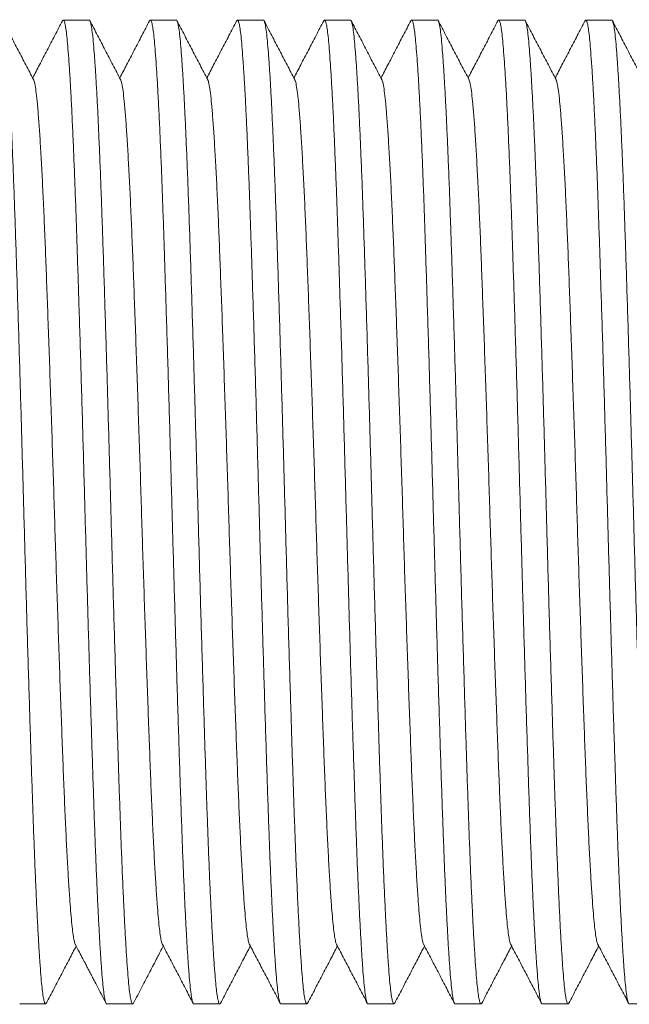
# Model space of a CAD drawing. Units: millimetres. Extents: x -159 to 492, y -177 to 405.
# Drawn here: x 52 to 65, y -157 to -137 of the extents above; entities that cross this region are included whole.
import ezdxf

# ---------------------------------------------------------------- set-up
doc = ezdxf.new("R2010")
doc.units = ezdxf.units.MM

msp = doc.modelspace()

# ---------------------------------------------------------------- linework, layer by layer
at = {"color": 7, "linetype": 'Continuous', "lineweight": 0}
for p, q in [((53.262, -136.896), (52.722, -136.896)), ((55.076, -136.896), (54.536, -136.896)), ((56.89, -136.896), (56.35, -136.896)), ((58.704, -136.896), (58.164, -136.896)), ((60.518, -136.896), (59.978, -136.896)), ((62.332, -136.896), (61.792, -136.896)), ((64.146, -136.896), (63.606, -136.896)), ((51.815, -157.396), (52.355, -157.396)), ((53.629, -157.396), (54.169, -157.396)), ((55.443, -157.396), (55.983, -157.396)), ((57.257, -157.396), (57.797, -157.396)), ((59.071, -157.396), (59.611, -157.396)), ((60.885, -157.396), (61.425, -157.396)), ((62.699, -157.396), (63.239, -157.396)), ((64.513, -157.396), (65.053, -157.396))]:
    msp.add_line(p, q, dxfattribs=at)
for points, knots in [([(51.448, -136.896), (51.448, -136.896), (51.455, -136.887), (51.47, -136.92), (51.491, -137), (51.512, -137.14), (51.533, -137.331), (51.553, -137.573), (51.574, -137.862), (51.594, -138.193), (51.615, -138.562), (51.635, -138.974), (51.655, -139.425), (51.676, -139.921), (51.697, -140.462), (51.717, -141.045), (51.738, -141.66), (51.759, -142.307), (51.78, -142.984), (51.801, -143.672), (51.822, -144.366), (51.842, -145.059), (51.862, -145.759), (51.882, -146.462), (51.902, -147.179), (51.922, -147.909), (51.943, -148.654), (51.964, -149.396), (51.986, -150.127), (52.008, -150.843), (52.029, -151.525), (52.049, -152.168), (52.069, -152.77), (52.088, -153.344), (52.108, -153.89), (52.128, -154.417), (52.149, -154.92), (52.171, -155.393), (52.192, -155.82), (52.214, -156.2), (52.235, -156.529), (52.255, -156.8), (52.275, -157.018), (52.294, -157.186), (52.314, -157.308), (52.335, -157.379), (52.353, -157.406), (52.365, -157.384), (52.37, -157.375)], [0, 0, 0, 0, 0.000567, 0.023693, 0.046756, 0.069693, 0.092446, 0.115089, 0.137928, 0.15961, 0.181382, 0.203194, 0.224991, 0.24672, 0.269635, 0.292357, 0.315018, 0.337884, 0.3609, 0.384007, 0.405819, 0.427603, 0.449305, 0.470875, 0.492262, 0.514952, 0.537842, 0.560876, 0.58399, 0.607122, 0.630209, 0.651881, 0.673405, 0.694752, 0.716193, 0.737804, 0.760853, 0.783974, 0.807103, 0.830179, 0.853138, 0.875921, 0.897257, 0.91875, 0.940398, 0.962151, 0.983957, 1, 1, 1, 1]), ([(52.103, -138.137), (52.05, -138.035), (51.943, -137.83), (51.783, -137.524), (51.623, -137.218), (51.517, -137.013), (51.464, -136.911)], [0, 0, 0, 0, 0.2499488, 0.4999307, 0.749949, 1, 1, 1, 1]), ([(52.706, -136.911), (52.653, -137.013), (52.546, -137.217), (52.386, -137.524), (52.232, -137.819), (52.132, -138.011), (52.085, -138.102)], [0, 0, 0, 0, 0.257361, 0.514688, 0.771984, 1, 1, 1, 1]), ([(53.629, -157.395), (53.629, -157.395), (53.621, -157.404), (53.607, -157.372), (53.585, -157.292), (53.564, -157.152), (53.543, -156.961), (53.523, -156.718), (53.503, -156.43), (53.482, -156.099), (53.462, -155.729), (53.441, -155.318), (53.421, -154.867), (53.4, -154.37), (53.38, -153.83), (53.359, -153.247), (53.339, -152.632), (53.318, -151.985), (53.296, -151.308), (53.275, -150.619), (53.254, -149.925), (53.234, -149.232), (53.214, -148.532), (53.194, -147.83), (53.174, -147.113), (53.154, -146.382), (53.133, -145.637), (53.112, -144.896), (53.09, -144.164), (53.069, -143.448), (53.047, -142.767), (53.027, -142.124), (53.007, -141.521), (52.988, -140.948), (52.969, -140.402), (52.948, -139.875), (52.927, -139.371), (52.906, -138.899), (52.884, -138.471), (52.863, -138.092), (52.841, -137.763), (52.821, -137.491), (52.802, -137.273), (52.782, -137.105), (52.762, -136.984), (52.742, -136.912), (52.723, -136.886), (52.711, -136.907), (52.706, -136.917)], [0, 0, 0, 0, 0.000567, 0.023681, 0.046733, 0.06966, 0.092402, 0.115033, 0.137861, 0.159533, 0.181295, 0.203096, 0.224882, 0.246601, 0.269505, 0.292216, 0.314866, 0.337721, 0.360727, 0.383822, 0.405624, 0.427397, 0.449089, 0.470648, 0.492025, 0.514704, 0.537583, 0.560606, 0.583709, 0.60683, 0.629906, 0.651567, 0.673081, 0.694417, 0.715849, 0.737449, 0.760487, 0.783596, 0.806715, 0.829779, 0.852727, 0.875499, 0.896825, 0.918308, 0.939945, 0.961688, 0.983483, 1, 1, 1, 1]), ([(53.262, -136.896), (53.262, -136.896), (53.269, -136.887), (53.284, -136.92), (53.305, -137), (53.326, -137.14), (53.347, -137.331), (53.367, -137.573), (53.388, -137.862), (53.408, -138.193), (53.429, -138.562), (53.449, -138.974), (53.469, -139.425), (53.49, -139.921), (53.511, -140.462), (53.531, -141.045), (53.552, -141.66), (53.573, -142.307), (53.594, -142.984), (53.615, -143.672), (53.636, -144.366), (53.656, -145.059), (53.676, -145.759), (53.696, -146.462), (53.716, -147.179), (53.736, -147.909), (53.757, -148.654), (53.778, -149.396), (53.8, -150.127), (53.822, -150.843), (53.843, -151.525), (53.863, -152.168), (53.883, -152.77), (53.902, -153.344), (53.922, -153.89), (53.942, -154.417), (53.963, -154.92), (53.985, -155.393), (54.006, -155.82), (54.028, -156.2), (54.049, -156.529), (54.069, -156.8), (54.089, -157.018), (54.108, -157.186), (54.128, -157.308), (54.149, -157.379), (54.167, -157.406), (54.179, -157.384), (54.185, -157.375)], [0, 0, 0, 0, 0.000567, 0.02368, 0.046729, 0.069654, 0.092394, 0.115024, 0.137851, 0.15952, 0.181281, 0.20308, 0.224865, 0.246582, 0.269484, 0.292193, 0.314842, 0.337695, 0.360698, 0.383792, 0.405592, 0.427364, 0.449054, 0.470612, 0.491987, 0.514664, 0.537542, 0.560562, 0.583663, 0.606783, 0.629857, 0.651516, 0.673029, 0.694363, 0.715793, 0.737392, 0.760427, 0.783535, 0.806652, 0.829715, 0.852661, 0.875431, 0.896755, 0.918236, 0.939872, 0.961613, 0.983407, 1, 1, 1, 1]), ([(53.916, -138.135), (53.863, -138.033), (53.756, -137.829), (53.597, -137.523), (53.437, -137.216), (53.33, -137.012), (53.277, -136.91)], [0, 0, 0, 0, 0.249953, 0.499939, 0.749953, 1, 1, 1, 1]), ([(54.52, -136.91), (54.467, -137.012), (54.361, -137.217), (54.201, -137.523), (54.047, -137.818), (53.946, -138.011), (53.899, -138.102)], [0, 0, 0, 0, 0.257136, 0.514237, 0.771305, 1, 1, 1, 1]), ([(55.443, -157.395), (55.443, -157.395), (55.435, -157.404), (55.421, -157.372), (55.399, -157.292), (55.378, -157.152), (55.357, -156.961), (55.337, -156.718), (55.317, -156.43), (55.296, -156.099), (55.276, -155.729), (55.255, -155.318), (55.235, -154.867), (55.214, -154.37), (55.194, -153.83), (55.173, -153.247), (55.153, -152.632), (55.132, -151.985), (55.11, -151.308), (55.089, -150.619), (55.068, -149.925), (55.048, -149.232), (55.028, -148.532), (55.008, -147.83), (54.988, -147.113), (54.968, -146.382), (54.947, -145.637), (54.926, -144.896), (54.904, -144.164), (54.883, -143.448), (54.861, -142.767), (54.841, -142.124), (54.821, -141.521), (54.802, -140.948), (54.783, -140.402), (54.762, -139.875), (54.741, -139.371), (54.72, -138.899), (54.698, -138.471), (54.677, -138.092), (54.655, -137.763), (54.635, -137.491), (54.616, -137.273), (54.596, -137.105), (54.576, -136.984), (54.556, -136.912), (54.537, -136.886), (54.525, -136.907), (54.52, -136.916)], [0, 0, 0, 0, 0.000567, 0.023694, 0.046758, 0.069697, 0.092451, 0.115095, 0.137935, 0.159618, 0.181392, 0.203204, 0.225002, 0.246733, 0.269649, 0.292372, 0.315034, 0.337901, 0.360919, 0.384027, 0.405841, 0.427625, 0.449329, 0.4709, 0.492288, 0.514979, 0.537871, 0.560905, 0.584021, 0.607154, 0.630243, 0.651915, 0.673441, 0.694788, 0.716231, 0.737843, 0.760893, 0.784015, 0.807146, 0.830222, 0.853183, 0.875967, 0.897304, 0.918798, 0.940448, 0.962202, 0.984009, 1, 1, 1, 1]), ([(55.076, -136.896), (55.076, -136.896), (55.083, -136.887), (55.098, -136.92), (55.119, -137), (55.14, -137.14), (55.161, -137.331), (55.181, -137.573), (55.202, -137.862), (55.222, -138.193), (55.243, -138.562), (55.263, -138.974), (55.283, -139.425), (55.304, -139.921), (55.325, -140.462), (55.345, -141.045), (55.366, -141.66), (55.387, -142.307), (55.408, -142.984), (55.429, -143.672), (55.45, -144.366), (55.47, -145.059), (55.49, -145.759), (55.51, -146.462), (55.53, -147.179), (55.55, -147.909), (55.571, -148.654), (55.592, -149.396), (55.614, -150.127), (55.636, -150.843), (55.657, -151.525), (55.677, -152.168), (55.697, -152.77), (55.716, -153.344), (55.736, -153.89), (55.756, -154.417), (55.777, -154.92), (55.799, -155.393), (55.82, -155.82), (55.842, -156.2), (55.863, -156.529), (55.883, -156.8), (55.903, -157.018), (55.922, -157.186), (55.942, -157.308), (55.963, -157.379), (55.981, -157.406), (55.993, -157.384), (55.999, -157.375)], [0, 0, 0, 0, 0.000567, 0.023676, 0.046723, 0.069645, 0.092382, 0.115009, 0.137832, 0.159499, 0.181257, 0.203053, 0.224835, 0.24655, 0.269449, 0.292155, 0.3148, 0.33765, 0.360651, 0.383741, 0.405539, 0.427307, 0.448995, 0.470549, 0.491922, 0.514595, 0.53747, 0.560488, 0.583586, 0.606702, 0.629774, 0.65143, 0.672939, 0.694271, 0.715698, 0.737294, 0.760327, 0.783431, 0.806545, 0.829605, 0.852548, 0.875315, 0.896637, 0.918115, 0.939748, 0.961486, 0.983277, 1, 1, 1, 1]), ([(55.731, -138.137), (55.678, -138.034), (55.571, -137.83), (55.411, -137.524), (55.251, -137.217), (55.145, -137.013), (55.092, -136.911)], [0, 0, 0, 0, 0.249952, 0.499935, 0.749951, 1, 1, 1, 1]), ([(56.334, -136.911), (56.281, -137.013), (56.174, -137.218), (56.014, -137.524), (55.86, -137.819), (55.76, -138.011), (55.713, -138.102)], [0, 0, 0, 0, 0.2573967, 0.5147583, 0.7720823, 1, 1, 1, 1]), ([(57.257, -157.395), (57.257, -157.395), (57.249, -157.404), (57.235, -157.372), (57.213, -157.292), (57.192, -157.152), (57.171, -156.961), (57.151, -156.718), (57.131, -156.43), (57.11, -156.099), (57.09, -155.729), (57.069, -155.318), (57.049, -154.867), (57.028, -154.37), (57.008, -153.83), (56.987, -153.247), (56.967, -152.632), (56.946, -151.985), (56.924, -151.308), (56.903, -150.619), (56.882, -149.925), (56.862, -149.232), (56.842, -148.532), (56.822, -147.83), (56.802, -147.113), (56.782, -146.382), (56.761, -145.637), (56.74, -144.896), (56.718, -144.164), (56.697, -143.448), (56.675, -142.767), (56.655, -142.124), (56.635, -141.521), (56.616, -140.948), (56.597, -140.402), (56.576, -139.875), (56.555, -139.371), (56.534, -138.899), (56.512, -138.471), (56.491, -138.092), (56.469, -137.763), (56.449, -137.491), (56.43, -137.273), (56.41, -137.105), (56.39, -136.984), (56.37, -136.912), (56.351, -136.886), (56.339, -136.907), (56.334, -136.917)], [0, 0, 0, 0, 0.000567, 0.02368, 0.046731, 0.069657, 0.092398, 0.115028, 0.137856, 0.159526, 0.181288, 0.203087, 0.224873, 0.246591, 0.269494, 0.292204, 0.314853, 0.337707, 0.360711, 0.383806, 0.405607, 0.427379, 0.44907, 0.470628, 0.492005, 0.514682, 0.537561, 0.560582, 0.583684, 0.606805, 0.62988, 0.651539, 0.673053, 0.694388, 0.715819, 0.737418, 0.760455, 0.783563, 0.806681, 0.829744, 0.852692, 0.875463, 0.896788, 0.918269, 0.939906, 0.961648, 0.983442, 1, 1, 1, 1]), ([(56.89, -136.896), (56.89, -136.896), (56.897, -136.887), (56.912, -136.92), (56.933, -137), (56.954, -137.14), (56.975, -137.331), (56.995, -137.573), (57.016, -137.862), (57.036, -138.193), (57.057, -138.562), (57.077, -138.974), (57.097, -139.425), (57.118, -139.921), (57.139, -140.462), (57.159, -141.045), (57.18, -141.66), (57.201, -142.307), (57.222, -142.984), (57.243, -143.672), (57.264, -144.366), (57.284, -145.059), (57.304, -145.759), (57.324, -146.462), (57.344, -147.179), (57.364, -147.909), (57.385, -148.654), (57.406, -149.396), (57.428, -150.127), (57.45, -150.843), (57.471, -151.525), (57.491, -152.168), (57.511, -152.77), (57.53, -153.344), (57.55, -153.89), (57.57, -154.417), (57.591, -154.92), (57.613, -155.393), (57.634, -155.82), (57.656, -156.2), (57.677, -156.529), (57.697, -156.8), (57.717, -157.018), (57.736, -157.186), (57.756, -157.308), (57.777, -157.379), (57.795, -157.406), (57.807, -157.384), (57.812, -157.375)], [0, 0, 0, 0, 0.000567, 0.023684, 0.046737, 0.069666, 0.09241, 0.115044, 0.137874, 0.159548, 0.181312, 0.203115, 0.224903, 0.246624, 0.26953, 0.292243, 0.314895, 0.337752, 0.36076, 0.383858, 0.405662, 0.427437, 0.449131, 0.470692, 0.492071, 0.514751, 0.537633, 0.560658, 0.583763, 0.606886, 0.629965, 0.651627, 0.673144, 0.694482, 0.715915, 0.737518, 0.760557, 0.783669, 0.80679, 0.829856, 0.852807, 0.875581, 0.896909, 0.918393, 0.940033, 0.961777, 0.983575, 1, 1, 1, 1]), ([(57.545, -138.137), (57.492, -138.035), (57.385, -137.83), (57.225, -137.524), (57.065, -137.218), (56.959, -137.013), (56.906, -136.911)], [0, 0, 0, 0, 0.249952, 0.499933, 0.74995, 1, 1, 1, 1]), ([(58.148, -136.911), (58.095, -137.013), (57.988, -137.217), (57.828, -137.524), (57.674, -137.819), (57.574, -138.011), (57.527, -138.102)], [0, 0, 0, 0, 0.257363, 0.514691, 0.771984, 1, 1, 1, 1]), ([(59.071, -157.395), (59.071, -157.395), (59.063, -157.404), (59.049, -157.372), (59.027, -157.292), (59.006, -157.152), (58.985, -156.961), (58.965, -156.718), (58.945, -156.43), (58.924, -156.099), (58.904, -155.729), (58.883, -155.318), (58.863, -154.867), (58.842, -154.37), (58.822, -153.83), (58.801, -153.247), (58.781, -152.632), (58.76, -151.985), (58.738, -151.308), (58.717, -150.619), (58.696, -149.925), (58.676, -149.232), (58.656, -148.532), (58.636, -147.83), (58.616, -147.113), (58.596, -146.382), (58.575, -145.637), (58.554, -144.896), (58.532, -144.164), (58.511, -143.448), (58.489, -142.767), (58.469, -142.124), (58.449, -141.521), (58.43, -140.948), (58.411, -140.402), (58.39, -139.875), (58.369, -139.371), (58.348, -138.899), (58.326, -138.471), (58.305, -138.092), (58.283, -137.763), (58.263, -137.491), (58.244, -137.273), (58.224, -137.105), (58.204, -136.984), (58.184, -136.912), (58.165, -136.886), (58.153, -136.907), (58.148, -136.917)], [0, 0, 0, 0, 0.000567, 0.023681, 0.046732, 0.069659, 0.0924, 0.115032, 0.137859, 0.159531, 0.181293, 0.203093, 0.224879, 0.246598, 0.269502, 0.292212, 0.314862, 0.337716, 0.360722, 0.383817, 0.405618, 0.427391, 0.449083, 0.470642, 0.492018, 0.514697, 0.537576, 0.560598, 0.583701, 0.606822, 0.629897, 0.651558, 0.673072, 0.694408, 0.715839, 0.737439, 0.760476, 0.783585, 0.806704, 0.829768, 0.852716, 0.875487, 0.896813, 0.918295, 0.939933, 0.961675, 0.98347, 1, 1, 1, 1]), ([(58.704, -136.896), (58.704, -136.896), (58.711, -136.887), (58.726, -136.92), (58.747, -137), (58.768, -137.14), (58.789, -137.331), (58.809, -137.573), (58.83, -137.862), (58.85, -138.193), (58.871, -138.562), (58.891, -138.974), (58.911, -139.425), (58.932, -139.921), (58.953, -140.462), (58.973, -141.045), (58.994, -141.66), (59.015, -142.307), (59.036, -142.984), (59.057, -143.672), (59.078, -144.366), (59.098, -145.059), (59.118, -145.759), (59.138, -146.462), (59.158, -147.179), (59.178, -147.909), (59.199, -148.654), (59.22, -149.396), (59.242, -150.127), (59.264, -150.843), (59.285, -151.525), (59.305, -152.168), (59.325, -152.77), (59.344, -153.344), (59.364, -153.89), (59.384, -154.417), (59.405, -154.92), (59.427, -155.393), (59.448, -155.82), (59.47, -156.2), (59.491, -156.529), (59.511, -156.8), (59.531, -157.018), (59.55, -157.186), (59.57, -157.308), (59.591, -157.379), (59.609, -157.406), (59.621, -157.384), (59.626, -157.375)], [0, 0, 0, 0, 0.000567, 0.023685, 0.046741, 0.069672, 0.092417, 0.115053, 0.137885, 0.15956, 0.181326, 0.20313, 0.22492, 0.246643, 0.269551, 0.292266, 0.31492, 0.337778, 0.360788, 0.383887, 0.405693, 0.42747, 0.449165, 0.470728, 0.492109, 0.514791, 0.537675, 0.560701, 0.583808, 0.606933, 0.630013, 0.651677, 0.673195, 0.694535, 0.71597, 0.737574, 0.760616, 0.783729, 0.806852, 0.82992, 0.852872, 0.875648, 0.896978, 0.918464, 0.940105, 0.961851, 0.983651, 1, 1, 1, 1]), ([(59.358, -138.136), (59.305, -138.033), (59.198, -137.829), (59.039, -137.523), (58.879, -137.216), (58.772, -137.012), (58.719, -136.91)], [0, 0, 0, 0, 0.249954, 0.499936, 0.74995, 1, 1, 1, 1]), ([(59.962, -136.91), (59.909, -137.012), (59.803, -137.216), (59.643, -137.523), (59.489, -137.818), (59.388, -138.011), (59.341, -138.102)], [0, 0, 0, 0, 0.2571011, 0.514167, 0.7712039, 1, 1, 1, 1]), ([(60.885, -157.395), (60.885, -157.395), (60.877, -157.404), (60.863, -157.372), (60.841, -157.292), (60.82, -157.152), (60.799, -156.961), (60.779, -156.718), (60.759, -156.43), (60.738, -156.099), (60.718, -155.729), (60.697, -155.318), (60.677, -154.867), (60.656, -154.37), (60.636, -153.83), (60.615, -153.247), (60.595, -152.632), (60.574, -151.985), (60.552, -151.308), (60.531, -150.619), (60.51, -149.925), (60.49, -149.232), (60.47, -148.532), (60.45, -147.83), (60.43, -147.113), (60.41, -146.382), (60.389, -145.637), (60.368, -144.896), (60.346, -144.164), (60.325, -143.448), (60.303, -142.767), (60.283, -142.124), (60.263, -141.521), (60.244, -140.948), (60.225, -140.402), (60.204, -139.875), (60.183, -139.371), (60.162, -138.899), (60.14, -138.471), (60.119, -138.092), (60.097, -137.763), (60.077, -137.491), (60.058, -137.273), (60.038, -137.105), (60.018, -136.984), (59.998, -136.912), (59.979, -136.886), (59.967, -136.907), (59.962, -136.916)], [0, 0, 0, 0, 0.000567, 0.023695, 0.046761, 0.069701, 0.092456, 0.115101, 0.137943, 0.159627, 0.181402, 0.203216, 0.225015, 0.246747, 0.269664, 0.292388, 0.315052, 0.33792, 0.360939, 0.384048, 0.405863, 0.427649, 0.449354, 0.470926, 0.492315, 0.515007, 0.5379, 0.560936, 0.584053, 0.607188, 0.630277, 0.651951, 0.673478, 0.694826, 0.716271, 0.737884, 0.760935, 0.784058, 0.80719, 0.830268, 0.85323, 0.876015, 0.897354, 0.918849, 0.940499, 0.962255, 0.984063, 1, 1, 1, 1]), ([(60.518, -136.896), (60.518, -136.896), (60.525, -136.887), (60.54, -136.92), (60.561, -137), (60.582, -137.14), (60.603, -137.331), (60.623, -137.573), (60.644, -137.862), (60.664, -138.193), (60.685, -138.562), (60.705, -138.974), (60.725, -139.425), (60.746, -139.921), (60.767, -140.462), (60.787, -141.045), (60.808, -141.66), (60.829, -142.307), (60.85, -142.984), (60.871, -143.672), (60.892, -144.366), (60.912, -145.059), (60.932, -145.759), (60.952, -146.462), (60.972, -147.179), (60.992, -147.909), (61.013, -148.654), (61.034, -149.396), (61.056, -150.127), (61.078, -150.843), (61.099, -151.525), (61.119, -152.168), (61.139, -152.77), (61.158, -153.344), (61.178, -153.89), (61.198, -154.417), (61.219, -154.92), (61.241, -155.393), (61.262, -155.82), (61.284, -156.2), (61.305, -156.529), (61.325, -156.8), (61.345, -157.018), (61.364, -157.186), (61.384, -157.308), (61.405, -157.379), (61.423, -157.406), (61.435, -157.384), (61.441, -157.375)], [0, 0, 0, 0, 0.000567, 0.023678, 0.046726, 0.06965, 0.092388, 0.115016, 0.137841, 0.15951, 0.181269, 0.203066, 0.22485, 0.246566, 0.269466, 0.292174, 0.314821, 0.337672, 0.360674, 0.383766, 0.405565, 0.427335, 0.449024, 0.47058, 0.491954, 0.514629, 0.537506, 0.560525, 0.583624, 0.606742, 0.629815, 0.651472, 0.672983, 0.694317, 0.715745, 0.737342, 0.760376, 0.783483, 0.806598, 0.829659, 0.852604, 0.875372, 0.896695, 0.918175, 0.939809, 0.961549, 0.983341, 1, 1, 1, 1]), ([(61.173, -138.137), (61.12, -138.034), (61.013, -137.83), (60.853, -137.524), (60.693, -137.217), (60.587, -137.013), (60.534, -136.911)], [0, 0, 0, 0, 0.249951, 0.499936, 0.749951, 1, 1, 1, 1]), ([(61.776, -136.911), (61.723, -137.013), (61.616, -137.217), (61.456, -137.524), (61.302, -137.819), (61.202, -138.011), (61.155, -138.102)], [0, 0, 0, 0, 0.257362, 0.51469, 0.771982, 1, 1, 1, 1]), ([(62.699, -157.395), (62.699, -157.395), (62.691, -157.404), (62.677, -157.372), (62.655, -157.292), (62.634, -157.152), (62.613, -156.961), (62.593, -156.718), (62.573, -156.43), (62.552, -156.099), (62.532, -155.729), (62.511, -155.318), (62.491, -154.867), (62.47, -154.37), (62.45, -153.83), (62.429, -153.247), (62.409, -152.632), (62.388, -151.985), (62.366, -151.308), (62.345, -150.619), (62.324, -149.925), (62.304, -149.232), (62.284, -148.532), (62.264, -147.83), (62.244, -147.113), (62.224, -146.382), (62.203, -145.637), (62.182, -144.896), (62.16, -144.164), (62.139, -143.448), (62.117, -142.767), (62.097, -142.124), (62.077, -141.521), (62.058, -140.948), (62.039, -140.402), (62.018, -139.875), (61.997, -139.371), (61.976, -138.899), (61.954, -138.471), (61.933, -138.092), (61.911, -137.763), (61.891, -137.491), (61.872, -137.273), (61.852, -137.105), (61.832, -136.984), (61.812, -136.912), (61.793, -136.886), (61.781, -136.907), (61.776, -136.917)], [0, 0, 0, 0, 0.000567, 0.023682, 0.046735, 0.069663, 0.092406, 0.115038, 0.137867, 0.15954, 0.181303, 0.203105, 0.224892, 0.246612, 0.269517, 0.292229, 0.31488, 0.337736, 0.360743, 0.383839, 0.405642, 0.427416, 0.449109, 0.470669, 0.492047, 0.514726, 0.537607, 0.560631, 0.583735, 0.606857, 0.629934, 0.651596, 0.673111, 0.694448, 0.71588, 0.737482, 0.76052, 0.783631, 0.80675, 0.829816, 0.852765, 0.875538, 0.896865, 0.918348, 0.939987, 0.961731, 0.983527, 1, 1, 1, 1]), ([(62.332, -136.896), (62.332, -136.896), (62.339, -136.887), (62.354, -136.92), (62.375, -137), (62.396, -137.14), (62.417, -137.331), (62.437, -137.573), (62.458, -137.862), (62.478, -138.193), (62.499, -138.562), (62.519, -138.974), (62.539, -139.425), (62.56, -139.921), (62.581, -140.462), (62.601, -141.045), (62.622, -141.66), (62.643, -142.307), (62.664, -142.984), (62.685, -143.672), (62.706, -144.366), (62.726, -145.059), (62.746, -145.759), (62.766, -146.462), (62.786, -147.179), (62.806, -147.909), (62.827, -148.654), (62.848, -149.396), (62.87, -150.127), (62.892, -150.843), (62.913, -151.525), (62.933, -152.168), (62.953, -152.77), (62.972, -153.344), (62.992, -153.89), (63.012, -154.417), (63.033, -154.92), (63.055, -155.393), (63.076, -155.82), (63.098, -156.2), (63.119, -156.529), (63.139, -156.8), (63.159, -157.018), (63.178, -157.186), (63.198, -157.308), (63.219, -157.379), (63.237, -157.406), (63.249, -157.384), (63.254, -157.375)], [0, 0, 0, 0, 0.000567, 0.023683, 0.046736, 0.069663, 0.092407, 0.115039, 0.137869, 0.159541, 0.181305, 0.203107, 0.224894, 0.246614, 0.269519, 0.292231, 0.314883, 0.337739, 0.360746, 0.383842, 0.405645, 0.42742, 0.449113, 0.470673, 0.492051, 0.514731, 0.537612, 0.560635, 0.58374, 0.606862, 0.629939, 0.651601, 0.673116, 0.694454, 0.715886, 0.737488, 0.760527, 0.783637, 0.806757, 0.829823, 0.852772, 0.875545, 0.896872, 0.918356, 0.939995, 0.961739, 0.983535, 1, 1, 1, 1]), ([(62.987, -138.137), (62.934, -138.035), (62.827, -137.83), (62.667, -137.524), (62.507, -137.218), (62.401, -137.013), (62.348, -136.911)], [0, 0, 0, 0, 0.249951, 0.499933, 0.749949, 1, 1, 1, 1]), ([(63.59, -136.911), (63.537, -137.013), (63.43, -137.218), (63.27, -137.524), (63.116, -137.819), (63.016, -138.011), (62.969, -138.102)], [0, 0, 0, 0, 0.257367, 0.514704, 0.772004, 1, 1, 1, 1]), ([(64.513, -157.395), (64.513, -157.395), (64.505, -157.404), (64.491, -157.372), (64.469, -157.292), (64.448, -157.152), (64.427, -156.961), (64.407, -156.718), (64.387, -156.43), (64.366, -156.099), (64.346, -155.729), (64.325, -155.318), (64.305, -154.867), (64.284, -154.37), (64.264, -153.83), (64.243, -153.247), (64.223, -152.632), (64.202, -151.985), (64.18, -151.308), (64.159, -150.619), (64.138, -149.925), (64.118, -149.232), (64.098, -148.532), (64.078, -147.83), (64.058, -147.113), (64.038, -146.382), (64.017, -145.637), (63.996, -144.896), (63.974, -144.164), (63.953, -143.448), (63.931, -142.767), (63.911, -142.124), (63.891, -141.521), (63.872, -140.948), (63.853, -140.402), (63.832, -139.875), (63.811, -139.371), (63.79, -138.899), (63.768, -138.471), (63.747, -138.092), (63.725, -137.763), (63.705, -137.491), (63.686, -137.273), (63.666, -137.105), (63.646, -136.984), (63.626, -136.912), (63.607, -136.886), (63.595, -136.907), (63.59, -136.917)], [0, 0, 0, 0, 0.000567, 0.02368, 0.046731, 0.069657, 0.092398, 0.115028, 0.137855, 0.159526, 0.181287, 0.203087, 0.224872, 0.24659, 0.269493, 0.292203, 0.314852, 0.337706, 0.36071, 0.383805, 0.405606, 0.427378, 0.449069, 0.470627, 0.492003, 0.51468, 0.537559, 0.56058, 0.583683, 0.606803, 0.629878, 0.651537, 0.673051, 0.694386, 0.715816, 0.737416, 0.760452, 0.783561, 0.806678, 0.829742, 0.852689, 0.87546, 0.896785, 0.918266, 0.939903, 0.961645, 0.983439, 1, 1, 1, 1]), ([(64.146, -136.896), (64.146, -136.896), (64.153, -136.887), (64.168, -136.92), (64.189, -137), (64.21, -137.14), (64.231, -137.331), (64.251, -137.573), (64.272, -137.862), (64.292, -138.193), (64.313, -138.562), (64.333, -138.974), (64.353, -139.425), (64.374, -139.921), (64.395, -140.462), (64.415, -141.045), (64.436, -141.66), (64.457, -142.307), (64.478, -142.984), (64.499, -143.672), (64.52, -144.366), (64.54, -145.059), (64.56, -145.759), (64.58, -146.462), (64.6, -147.179), (64.62, -147.909), (64.641, -148.654), (64.662, -149.396), (64.684, -150.127), (64.706, -150.843), (64.727, -151.525), (64.747, -152.168), (64.767, -152.77), (64.786, -153.344), (64.806, -153.89), (64.826, -154.417), (64.847, -154.92), (64.869, -155.393), (64.89, -155.82), (64.912, -156.2), (64.933, -156.529), (64.953, -156.8), (64.973, -157.018), (64.992, -157.186), (65.012, -157.308), (65.033, -157.379), (65.051, -157.406), (65.063, -157.384), (65.068, -157.375)], [0, 0, 0, 0, 0.000567, 0.023688, 0.046747, 0.06968, 0.092429, 0.115067, 0.137902, 0.15958, 0.181348, 0.203156, 0.224948, 0.246674, 0.269584, 0.292302, 0.314959, 0.33782, 0.360832, 0.383935, 0.405743, 0.427523, 0.449221, 0.470786, 0.49217, 0.514855, 0.537741, 0.56077, 0.58388, 0.607008, 0.630091, 0.651758, 0.673279, 0.694621, 0.716059, 0.737665, 0.76071, 0.783826, 0.806951, 0.830023, 0.852978, 0.875756, 0.897089, 0.918577, 0.940221, 0.96197, 0.983772, 1, 1, 1, 1]), ([(64.8, -138.135), (64.747, -138.033), (64.64, -137.829), (64.48, -137.523), (64.321, -137.216), (64.214, -137.012), (64.161, -136.91)], [0, 0, 0, 0, 0.249952, 0.499936, 0.749951, 1, 1, 1, 1]), ([(52.974, -156.152), (52.972, -156.151), (52.964, -156.142), (52.949, -156.08), (52.927, -155.962), (52.907, -155.794), (52.886, -155.582), (52.864, -155.308), (52.84, -154.964), (52.815, -154.541), (52.789, -154.061), (52.764, -153.528), (52.739, -152.947), (52.714, -152.32), (52.69, -151.654), (52.664, -150.948), (52.638, -150.214), (52.613, -149.459), (52.587, -148.693), (52.562, -147.92), (52.538, -147.141), (52.514, -146.357), (52.488, -145.57), (52.462, -144.791), (52.436, -144.029), (52.411, -143.296), (52.385, -142.601), (52.361, -141.948), (52.337, -141.334), (52.312, -140.757), (52.287, -140.221), (52.26, -139.734), (52.235, -139.306), (52.209, -138.941), (52.184, -138.643), (52.16, -138.41), (52.135, -138.247), (52.116, -138.158), (52.105, -138.146), (52.103, -138.144)], [0, 0, 0, 0, 0.004177, 0.028591, 0.052872, 0.076958, 0.100926, 0.125103, 0.153808, 0.18264, 0.211493, 0.240256, 0.26934, 0.298129, 0.327047, 0.356231, 0.385571, 0.414428, 0.443216, 0.471826, 0.500156, 0.529002, 0.558139, 0.587455, 0.616837, 0.64617, 0.67482, 0.703208, 0.731488, 0.760055, 0.789342, 0.818719, 0.848072, 0.877286, 0.906248, 0.934501, 0.963021, 0.991756, 1, 1, 1, 1]), ([(54.788, -156.152), (54.787, -156.151), (54.778, -156.143), (54.763, -156.08), (54.741, -155.962), (54.721, -155.794), (54.7, -155.582), (54.678, -155.308), (54.654, -154.964), (54.629, -154.541), (54.603, -154.061), (54.578, -153.528), (54.553, -152.947), (54.528, -152.32), (54.504, -151.654), (54.478, -150.948), (54.452, -150.214), (54.427, -149.459), (54.401, -148.693), (54.376, -147.92), (54.352, -147.141), (54.328, -146.357), (54.302, -145.57), (54.276, -144.791), (54.25, -144.029), (54.225, -143.296), (54.199, -142.601), (54.175, -141.948), (54.151, -141.334), (54.126, -140.757), (54.101, -140.221), (54.074, -139.734), (54.049, -139.306), (54.023, -138.941), (53.998, -138.643), (53.974, -138.41), (53.949, -138.247), (53.93, -138.157), (53.919, -138.146), (53.916, -138.143)], [0, 0, 0, 0, 0.00461, 0.028992, 0.053242, 0.077297, 0.101235, 0.12538, 0.154047, 0.182843, 0.211658, 0.240384, 0.26943, 0.298182, 0.327063, 0.356209, 0.385511, 0.414331, 0.443082, 0.471655, 0.499947, 0.528757, 0.557856, 0.587134, 0.616478, 0.645773, 0.674386, 0.702737, 0.730981, 0.75951, 0.78876, 0.818099, 0.847414, 0.87659, 0.905515, 0.933731, 0.962214, 0.990912, 1, 1, 1, 1]), ([(56.601, -156.151), (56.6, -156.15), (56.592, -156.142), (56.577, -156.08), (56.555, -155.962), (56.535, -155.794), (56.514, -155.582), (56.492, -155.308), (56.468, -154.964), (56.443, -154.541), (56.417, -154.061), (56.392, -153.528), (56.367, -152.947), (56.342, -152.32), (56.318, -151.654), (56.292, -150.948), (56.266, -150.214), (56.241, -149.459), (56.215, -148.693), (56.19, -147.92), (56.166, -147.141), (56.142, -146.357), (56.116, -145.57), (56.09, -144.791), (56.064, -144.029), (56.039, -143.296), (56.013, -142.601), (55.989, -141.948), (55.965, -141.334), (55.94, -140.757), (55.915, -140.221), (55.888, -139.734), (55.863, -139.306), (55.837, -138.941), (55.812, -138.643), (55.788, -138.41), (55.763, -138.247), (55.744, -138.158), (55.733, -138.146), (55.731, -138.144)], [0, 0, 0, 0, 0.003734, 0.028157, 0.052447, 0.076541, 0.100519, 0.124705, 0.153419, 0.182263, 0.211126, 0.2399, 0.268994, 0.297793, 0.326722, 0.355917, 0.385267, 0.414135, 0.442933, 0.471554, 0.499893, 0.528751, 0.557898, 0.587225, 0.616618, 0.645961, 0.674622, 0.70302, 0.73131, 0.759887, 0.789185, 0.818574, 0.847937, 0.877161, 0.906134, 0.934397, 0.962927, 0.991673, 1, 1, 1, 1]), ([(58.415, -156.152), (58.414, -156.15), (58.406, -156.142), (58.391, -156.08), (58.369, -155.962), (58.349, -155.794), (58.328, -155.582), (58.306, -155.308), (58.282, -154.964), (58.257, -154.541), (58.231, -154.061), (58.206, -153.528), (58.181, -152.947), (58.156, -152.32), (58.132, -151.654), (58.106, -150.948), (58.08, -150.214), (58.055, -149.459), (58.029, -148.693), (58.004, -147.92), (57.98, -147.141), (57.956, -146.357), (57.93, -145.57), (57.904, -144.791), (57.878, -144.029), (57.853, -143.296), (57.827, -142.601), (57.803, -141.948), (57.779, -141.334), (57.754, -140.757), (57.729, -140.221), (57.702, -139.734), (57.677, -139.306), (57.651, -138.941), (57.626, -138.643), (57.602, -138.41), (57.577, -138.247), (57.558, -138.158), (57.547, -138.146), (57.545, -138.144)], [0, 0, 0, 0, 0.003883, 0.028305, 0.052595, 0.076688, 0.100665, 0.12485, 0.153564, 0.182406, 0.211268, 0.240041, 0.269134, 0.297933, 0.32686, 0.356054, 0.385404, 0.414271, 0.443068, 0.471688, 0.500026, 0.528883, 0.558029, 0.587355, 0.616747, 0.646089, 0.674749, 0.703146, 0.731435, 0.760012, 0.789308, 0.818696, 0.848059, 0.877282, 0.906254, 0.934516, 0.963045, 0.99179, 1, 1, 1, 1]), ([(60.23, -156.152), (60.229, -156.151), (60.22, -156.143), (60.205, -156.08), (60.183, -155.962), (60.163, -155.794), (60.142, -155.582), (60.12, -155.308), (60.096, -154.964), (60.071, -154.541), (60.045, -154.061), (60.02, -153.528), (59.995, -152.947), (59.97, -152.32), (59.946, -151.654), (59.92, -150.948), (59.894, -150.214), (59.869, -149.459), (59.843, -148.693), (59.818, -147.92), (59.794, -147.141), (59.77, -146.357), (59.744, -145.57), (59.718, -144.791), (59.692, -144.029), (59.667, -143.296), (59.641, -142.601), (59.617, -141.948), (59.593, -141.334), (59.568, -140.757), (59.543, -140.221), (59.516, -139.734), (59.491, -139.306), (59.465, -138.941), (59.44, -138.643), (59.416, -138.41), (59.391, -138.247), (59.372, -138.157), (59.361, -138.146), (59.358, -138.143)], [0, 0, 0, 0, 0.004492, 0.028881, 0.053137, 0.077198, 0.101142, 0.125295, 0.153969, 0.182772, 0.211596, 0.240329, 0.269383, 0.298143, 0.327031, 0.356185, 0.385495, 0.414323, 0.443081, 0.471662, 0.499962, 0.52878, 0.557886, 0.587172, 0.616524, 0.645827, 0.674448, 0.702807, 0.731058, 0.759595, 0.788852, 0.8182, 0.847523, 0.876706, 0.905639, 0.933863, 0.962353, 0.991059, 1, 1, 1, 1]), ([(62.043, -156.151), (62.042, -156.15), (62.034, -156.142), (62.019, -156.08), (61.997, -155.962), (61.977, -155.794), (61.956, -155.582), (61.934, -155.308), (61.91, -154.964), (61.885, -154.541), (61.859, -154.061), (61.834, -153.528), (61.809, -152.947), (61.784, -152.32), (61.76, -151.654), (61.734, -150.948), (61.708, -150.214), (61.683, -149.459), (61.657, -148.693), (61.632, -147.92), (61.608, -147.141), (61.584, -146.357), (61.558, -145.57), (61.532, -144.791), (61.506, -144.029), (61.481, -143.296), (61.455, -142.601), (61.431, -141.948), (61.407, -141.334), (61.382, -140.757), (61.357, -140.221), (61.33, -139.734), (61.305, -139.306), (61.279, -138.941), (61.254, -138.643), (61.23, -138.41), (61.205, -138.247), (61.186, -138.158), (61.175, -138.146), (61.173, -138.144)], [0, 0, 0, 0, 0.0037517, 0.0281743, 0.0524645, 0.0765588, 0.1005359, 0.1247217, 0.1534361, 0.1822792, 0.2111421, 0.2399158, 0.2690095, 0.297809, 0.3267372, 0.355932, 0.3852824, 0.4141499, 0.4429479, 0.4715684, 0.4999078, 0.5287649, 0.5579117, 0.5872384, 0.616631, 0.6459741, 0.6746348, 0.7030327, 0.7313227, 0.7598997, 0.7891973, 0.8185855, 0.8479489, 0.8771728, 0.9061457, 0.9344083, 0.9629383, 0.9916841, 1, 1, 1, 1]), ([(63.857, -156.152), (63.856, -156.15), (63.848, -156.142), (63.833, -156.08), (63.811, -155.962), (63.791, -155.794), (63.77, -155.582), (63.748, -155.308), (63.724, -154.964), (63.699, -154.541), (63.673, -154.061), (63.648, -153.528), (63.623, -152.947), (63.598, -152.32), (63.574, -151.654), (63.548, -150.948), (63.522, -150.214), (63.497, -149.459), (63.471, -148.693), (63.446, -147.92), (63.422, -147.141), (63.398, -146.357), (63.372, -145.57), (63.346, -144.791), (63.32, -144.029), (63.295, -143.296), (63.269, -142.601), (63.245, -141.948), (63.221, -141.334), (63.196, -140.757), (63.171, -140.221), (63.144, -139.734), (63.119, -139.306), (63.093, -138.941), (63.068, -138.643), (63.044, -138.41), (63.019, -138.247), (63, -138.158), (62.989, -138.146), (62.987, -138.144)], [0, 0, 0, 0, 0.0039128, 0.0283344, 0.0526236, 0.0767168, 0.1006929, 0.1248778, 0.1535909, 0.1824328, 0.2112946, 0.240067, 0.2691595, 0.2979578, 0.3268848, 0.3560783, 0.3854276, 0.4142939, 0.4430906, 0.47171, 0.5000481, 0.5289041, 0.5580497, 0.5873751, 0.6167665, 0.6461083, 0.6747678, 0.7031646, 0.7314534, 0.7600292, 0.7893256, 0.8187126, 0.8480748, 0.8772974, 0.9062691, 0.9345305, 0.9630594, 0.9918039, 1, 1, 1, 1]), ([(52.37, -157.381), (52.423, -157.279), (52.53, -157.075), (52.69, -156.768), (52.844, -156.473), (52.944, -156.281), (52.992, -156.19)], [0, 0, 0, 0, 0.25719, 0.514346, 0.771465, 1, 1, 1, 1]), ([(52.974, -156.155), (53.001, -156.208), (53.053, -156.308), (53.126, -156.447), (53.188, -156.565), (53.232, -156.651), (53.262, -156.709), (53.281, -156.745), (53.3, -156.78), (53.328, -156.835), (53.373, -156.92), (53.436, -157.041), (53.518, -157.199), (53.579, -157.316), (53.613, -157.38)], [0, 0, 0, 0, 0.131965, 0.245576, 0.341205, 0.419648, 0.452922, 0.482623, 0.509273, 0.549498, 0.618249, 0.716135, 0.843352, 1, 1, 1, 1]), ([(54.185, -157.38), (54.243, -157.269), (54.356, -157.052), (54.521, -156.736), (54.67, -156.45), (54.763, -156.271), (54.806, -156.19)], [0, 0, 0, 0, 0.281476, 0.546862, 0.796161, 1, 1, 1, 1]), ([(54.788, -156.156), (54.841, -156.258), (54.948, -156.462), (55.107, -156.768), (55.267, -157.074), (55.374, -157.279), (55.427, -157.381)], [0, 0, 0, 0, 0.249967, 0.499958, 0.749969, 1, 1, 1, 1]), ([(55.999, -157.38), (56.052, -157.278), (56.159, -157.074), (56.318, -156.767), (56.472, -156.473), (56.573, -156.28), (56.62, -156.19)], [0, 0, 0, 0, 0.257431, 0.514827, 0.772192, 1, 1, 1, 1]), ([(56.601, -156.155), (56.655, -156.257), (56.761, -156.461), (56.921, -156.767), (57.081, -157.074), (57.187, -157.278), (57.241, -157.38)], [0, 0, 0, 0, 0.24995, 0.499934, 0.74995, 1, 1, 1, 1]), ([(57.812, -157.381), (57.866, -157.279), (57.972, -157.074), (58.132, -156.768), (58.286, -156.473), (58.386, -156.28), (58.434, -156.19)], [0, 0, 0, 0, 0.257322, 0.51461, 0.771865, 1, 1, 1, 1]), ([(58.415, -156.155), (58.469, -156.257), (58.575, -156.461), (58.735, -156.768), (58.895, -157.074), (59.002, -157.278), (59.055, -157.38)], [0, 0, 0, 0, 0.249951, 0.499934, 0.74995, 1, 1, 1, 1]), ([(59.626, -157.381), (59.68, -157.279), (59.786, -157.074), (59.946, -156.768), (60.1, -156.473), (60.2, -156.28), (60.248, -156.19)], [0, 0, 0, 0, 0.257233, 0.514434, 0.771607, 1, 1, 1, 1]), ([(60.23, -156.156), (60.283, -156.258), (60.39, -156.462), (60.55, -156.769), (60.709, -157.075), (60.816, -157.279), (60.869, -157.381)], [0, 0, 0, 0, 0.249951, 0.499934, 0.74995, 1, 1, 1, 1]), ([(61.441, -157.38), (61.494, -157.278), (61.6, -157.074), (61.76, -156.767), (61.914, -156.473), (62.014, -156.28), (62.062, -156.19)], [0, 0, 0, 0, 0.257401, 0.514769, 0.772105, 1, 1, 1, 1]), ([(62.043, -156.155), (62.097, -156.257), (62.203, -156.461), (62.363, -156.767), (62.523, -157.074), (62.629, -157.278), (62.683, -157.38)], [0, 0, 0, 0, 0.249951, 0.499933, 0.749951, 1, 1, 1, 1]), ([(63.254, -157.381), (63.308, -157.278), (63.414, -157.074), (63.574, -156.768), (63.728, -156.473), (63.828, -156.28), (63.876, -156.19)], [0, 0, 0, 0, 0.257347, 0.514656, 0.771935, 1, 1, 1, 1]), ([(63.857, -156.155), (63.911, -156.257), (64.017, -156.461), (64.177, -156.768), (64.337, -157.074), (64.444, -157.278), (64.497, -157.38)], [0, 0, 0, 0, 0.249949, 0.499933, 0.74995, 1, 1, 1, 1])]:
    msp.add_open_spline(points, degree=3, knots=knots, dxfattribs=at)

doc.saveas('drawing.dxf')
